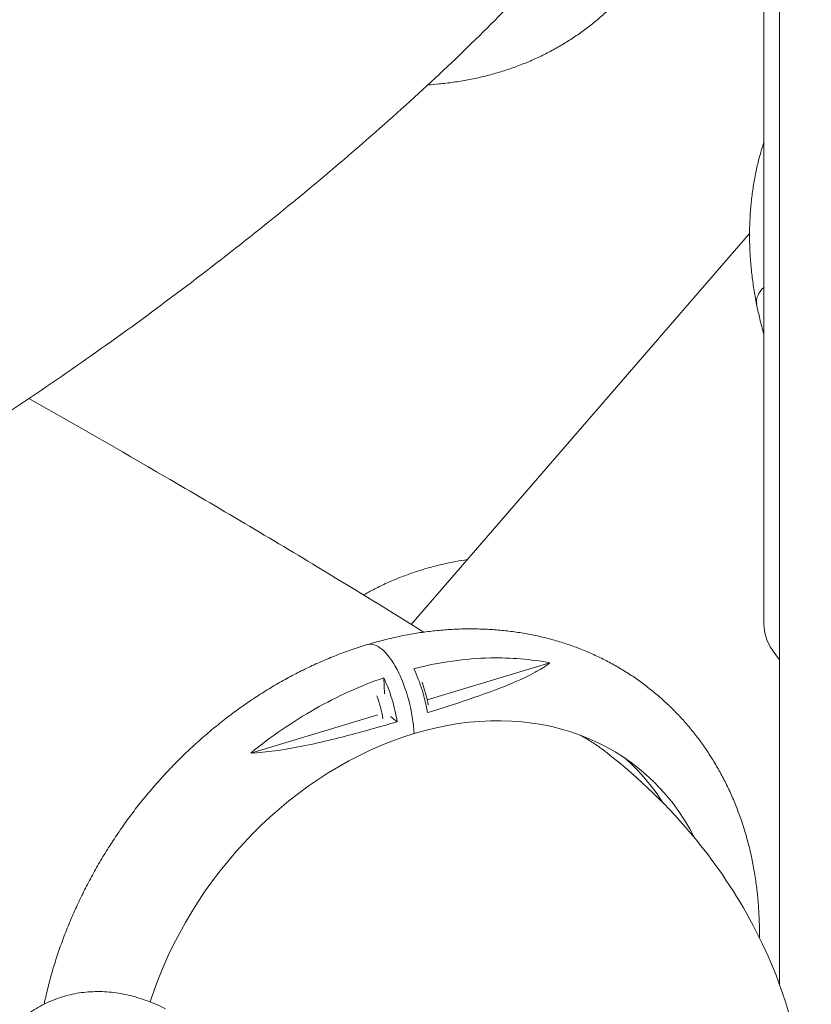
# Model space of a CAD drawing. Units: millimetres. Extents: x 0 to 77630, y 33311 to 51206.
# Drawn here: x 58591 to 59500, y 45224 to 46355 of the extents above; entities that cross this region are included whole.
import ezdxf

# ---------------------------------------------------------------- set-up
doc = ezdxf.new("R2010")
doc.units = ezdxf.units.MM

msp = doc.modelspace()

# ---------------------------------------------------------------- linework, layer by layer
at = {"color": 0, "linetype": 'Continuous', "lineweight": 0, "extrusion": (0, 1, 0)}
for p, q in [((59464.1, 46687.9), (59464.1, 45246.6)), ((59446.1, 46684.4), (59446.1, 45660.6)), ((59429.6, 46109.1), (59040.9, 45660.4)), ((59464.1, 45619.5), (59455.5, 45631.3)), ((59059.3, 45573.7), (59200.3, 45616.2)), ((59010.1, 45580.8), (59009.3, 45599)), ((59002.4, 45556.6), (58856.5, 45512.6)), ((59017.2, 45554.5), (59024.8, 45548.6))]:
    msp.add_line(p, q, dxfattribs=at)
at = {"color": 0, "linetype": 'Continuous', "lineweight": 0, "extrusion": (0, 0, -1)}
msp.add_arc((-59496.1, 45660.6), 50, 324.1623, 0, dxfattribs=at)
for centre, major_axis, ratio, start_param, end_param in [((59514.4, 46039.1), (76.8, 10.3), 0.442507, -3.170789, -2.602667), ((59514.4, 46039.1), (76.8, 10.3), 0.442507, -3.170789, -2.602667), ((59035.3, 45569.7), (14, -61.1), 0.386921, -1.886544, -1.446693), ((58983.3, 45554.1), (14, -61.1), 0.386921, -1.886544, -1.446693), ((59059.7, 45189.7), (238.6, 308.5), 0.77775, -2.009068, -0.828509)]:
    msp.add_ellipse(centre, major_axis=major_axis, ratio=ratio, start_param=start_param, end_param=end_param, dxfattribs=at)
at = {"color": 0, "linetype": 'Continuous', "lineweight": 0}
for centre, major_axis, ratio, start_param, end_param in [((59009.3, 45561.9), (-18.3, 75.4), 0.395076, -2.029362, 0.021843), ((59009.3, 45561.9), (-18.3, 75.4), 0.395076, -2.029362, 0.021843), ((59059.7, 45189.7), (238.6, 308.5), 0.77775, -0.352495, 0.828509), ((59036, 45208), (238.6, 308.5), 0.77775, -0.273638, -0.049237)]:
    msp.add_ellipse(centre, major_axis=major_axis, ratio=ratio, start_param=start_param, end_param=end_param, dxfattribs=at)
for points, knots in [([(59344.8, 46711.9), (59345.6, 46708.9), (59346.4, 46706), (59348.8, 46697.2), (59350.2, 46691.5), (59352.8, 46679.9), (59354, 46674.1), (59356.1, 46662.6), (59357, 46656.8), (59358.6, 46645.3), (59359.3, 46639.6), (59360.4, 46628.1), (59360.8, 46622.4), (59361.4, 46611.1), (59361.6, 46605.4), (59361.7, 46594.1), (59361.6, 46588.5), (59361.2, 46577.4), (59360.9, 46571.9), (59360, 46560.9), (59359.4, 46555.4), (59358, 46544.6), (59357.2, 46539.2), (59355.3, 46528.6), (59354.2, 46523.3), (59351.8, 46512.8), (59350.5, 46507.7), (59347.6, 46497.4), (59346.1, 46492.4), (59342.7, 46482.4), (59340.9, 46477.5), (59337.1, 46467.7), (59335.1, 46462.9), (59330.8, 46453.5), (59328.5, 46448.8), (59323.8, 46439.7), (59321.3, 46435.1), (59316.1, 46426.3), (59313.4, 46421.9), (59307.8, 46413.4), (59304.9, 46409.2), (59298.9, 46400.9), (59295.8, 46396.9), (59289.3, 46389), (59286, 46385.2), (59279.2, 46377.6), (59275.6, 46374), (59268.4, 46366.8), (59264.7, 46363.3), (59257.1, 46356.5), (59253.2, 46353.2), (59245.2, 46346.8), (59241.1, 46343.7), (59232.8, 46337.7), (59228.5, 46334.8), (59219.9, 46329.2), (59215.4, 46326.5), (59206.4, 46321.3), (59201.9, 46318.8), (59192.5, 46314), (59187.8, 46311.7), (59178.2, 46307.4), (59173.3, 46305.3), (59163.4, 46301.5), (59158.4, 46299.6), (59148.2, 46296.2), (59143.1, 46294.6), (59132.6, 46291.6), (59127.4, 46290.2), (59116.7, 46287.7), (59111.3, 46286.5), (59100.5, 46284.5), (59095, 46283.6), (59083.9, 46282), (59078.3, 46281.3), (59068.5, 46280.4), (59064.3, 46280), (59060.1, 46279.8)], [0, 0, 0, 0, 10.00056, 10.00056, 29.447066, 29.447066, 48.871455, 48.871455, 68.265702, 68.265702, 87.625415, 87.625415, 106.946197, 106.946197, 126.223787, 126.223787, 145.454202, 145.454202, 164.633905, 164.633905, 183.759955, 183.759955, 202.830169, 202.830169, 221.843252, 221.843252, 240.798917, 240.798917, 259.697964, 259.697964, 278.542328, 278.542328, 297.335092, 297.335092, 316.080456, 316.080456, 334.783666, 334.783666, 353.450918, 353.450918, 372.089224, 372.089224, 390.706256, 390.706256, 409.310165, 409.310165, 427.909402, 427.909402, 446.512509, 446.512509, 465.12793, 465.12793, 483.763814, 483.763814, 502.427826, 502.427826, 521.126981, 521.126981, 539.867491, 539.867491, 558.654638, 558.654638, 577.492678, 577.492678, 596.384778, 596.384778, 615.332981, 615.332981, 634.338218, 634.338218, 653.400348, 653.400348, 672.518236, 672.518236, 691.689857, 691.689857, 706.001335, 706.001335, 706.001335, 706.001335]), ([(59214.5, 46436.9), (59173.7, 46390.2), (59128.1, 46343.8), (59028, 46249.4), (58973.4, 46201.5), (58858.5, 46106.6), (58798.2, 46059.6), (58675.9, 45969.8), (58614.1, 45927), (58492.7, 45848.5), (58433.2, 45812.8), (58375.8, 45781.5)], [2.287205, 2.287205, 2.287205, 2.287205, 2.596131, 2.596131, 2.905058, 2.905058, 3.213985, 3.213985, 3.522912, 3.522912, 3.831839, 3.831839, 3.831839, 3.831839]), ([(59437.7, 46027.9), (59437.1, 46030.8), (59436.5, 46033.8), (59434.9, 46042.5), (59434, 46048.3), (59432.5, 46059.8), (59431.8, 46065.5), (59430.7, 46077), (59430.3, 46082.7), (59429.7, 46094), (59429.6, 46099.7), (59429.5, 46110.9), (59429.6, 46116.5), (59430.1, 46127.7), (59430.4, 46133.2), (59431.3, 46144.2), (59431.9, 46149.6), (59433.4, 46160.5), (59434.2, 46165.8), (59436.2, 46176.5), (59437.2, 46181.7), (59439.7, 46192.2), (59441, 46197.3), (59443.6, 46206.4), (59444.8, 46210.4), (59446.1, 46214.3)], [0, 0, 0, 0, 10.000566, 10.000566, 29.386713, 29.386713, 48.743903, 48.743903, 68.06187, 68.06187, 87.336361, 87.336361, 106.563421, 106.563421, 125.739546, 125.739546, 144.861844, 144.861844, 163.928187, 163.928187, 182.937347, 182.937347, 201.889109, 201.889109, 216.617189, 216.617189, 216.617189, 216.617189]), ([(59446.1, 45993.3), (59445.8, 45994.2), (59445.6, 45995), (59443.7, 46001.7), (59442.2, 46007.4), (59439.7, 46018.1), (59438.7, 46023), (59437.7, 46027.9)], [124.198851, 124.198851, 124.198851, 124.198851, 127.062022, 127.062022, 146.519026, 146.519026, 162.921306, 162.921306, 162.921306, 162.921306]), ([(58601.8, 45919.6), (58653.1, 45890.8), (58705.8, 45860.5), (58819.6, 45794.3), (58880.5, 45758.2), (58979.1, 45698.6), (59018.3, 45674.5), (59055.3, 45651.4)], [6.0160016, 6.0160016, 6.0160016, 6.0160016, 6.2809168, 6.2809168, 6.5893404, 6.5893404, 6.8051542, 6.8051542, 6.8051542, 6.8051542]), ([(58986.2, 45694.1), (58986.5, 45694.2), (58986.8, 45694.4), (58991.6, 45697.1), (58996.1, 45699.6), (59005.5, 45704.3), (59010.2, 45706.6), (59019.9, 45710.9), (59024.8, 45712.9), (59034.7, 45716.8), (59039.7, 45718.6), (59049.9, 45722), (59055.1, 45723.6), (59065.5, 45726.6), (59070.8, 45727.9), (59081.4, 45730.4), (59086.8, 45731.6), (59096.6, 45733.4), (59100.9, 45734.1), (59105.3, 45734.7)], [481.09995, 481.09995, 481.09995, 481.09995, 482.203182, 482.203182, 500.946719, 500.946719, 519.737218, 519.737218, 538.578861, 538.578861, 557.474739, 557.474739, 576.426819, 576.426819, 595.435957, 595.435957, 614.501941, 614.501941, 629.637419, 629.637419, 629.637419, 629.637419]), ([(58990.4, 45637.1), (58993.4, 45638), (58996.3, 45638.9), (59005.1, 45641.3), (59010.9, 45642.8), (59022.4, 45645.6), (59028.2, 45646.8), (59039.8, 45649), (59045.5, 45650), (59057.1, 45651.7), (59062.9, 45652.5), (59074.3, 45653.7), (59080.1, 45654.1), (59091.5, 45654.8), (59097.2, 45655.1), (59108.6, 45655.3), (59114.2, 45655.2), (59125.5, 45654.9), (59131.1, 45654.6), (59142.2, 45653.8), (59147.7, 45653.3), (59158.7, 45651.9), (59164.2, 45651.1), (59175, 45649.3), (59180.3, 45648.3), (59191, 45645.9), (59196.2, 45644.6), (59206.7, 45641.8), (59211.8, 45640.3), (59222, 45637), (59227.1, 45635.2), (59237.1, 45631.4), (59242, 45629.4), (59251.7, 45625.1), (59256.5, 45622.9), (59265.9, 45618.1), (59270.6, 45615.7), (59279.8, 45610.5), (59284.3, 45607.8), (59293.2, 45602.2), (59297.5, 45599.3), (59306.1, 45593.2), (59310.3, 45590.1), (59318.5, 45583.6), (59322.5, 45580.3), (59330.4, 45573.4), (59334.3, 45569.8), (59341.8, 45562.5), (59345.5, 45558.8), (59352.7, 45551.1), (59356.2, 45547.2), (59363, 45539.1), (59366.3, 45535), (59372.8, 45526.6), (59375.9, 45522.3), (59381.9, 45513.5), (59384.8, 45509), (59390.4, 45499.9), (59393.1, 45495.2), (59398.4, 45485.8), (59400.8, 45481), (59405.6, 45471.3), (59407.9, 45466.3), (59412.3, 45456.3), (59414.3, 45451.2), (59418.2, 45440.9), (59420.1, 45435.6), (59423.5, 45425.1), (59425.1, 45419.7), (59428.1, 45408.9), (59429.5, 45403.4), (59432, 45392.4), (59433.2, 45386.8), (59435.2, 45375.5), (59436.1, 45369.9), (59437.7, 45358.4), (59438.4, 45352.7), (59439.5, 45341.1), (59439.9, 45335.2), (59440.6, 45323.5), (59440.8, 45317.6), (59440.9, 45308.1), (59440.9, 45304.5), (59440.8, 45300.9)], [0, 0, 0, 0, 10.000564, 10.000564, 29.408333, 29.408333, 48.79322, 48.79322, 68.147751, 68.147751, 87.468603, 87.468603, 106.752593, 106.752593, 125.996783, 125.996783, 145.198591, 145.198591, 164.355907, 164.355907, 183.467195, 183.467195, 202.531597, 202.531597, 221.549006, 221.549006, 240.520133, 240.520133, 259.44654, 259.44654, 278.330654, 278.330654, 297.175746, 297.175746, 315.985892, 315.985892, 334.7659, 334.7659, 353.52122, 353.52122, 372.257832, 372.257832, 390.982121, 390.982121, 409.700733, 409.700733, 428.420434, 428.420434, 447.147958, 447.147958, 465.88986, 465.88986, 484.652375, 484.652375, 503.441285, 503.441285, 522.261802, 522.261802, 541.118468, 541.118468, 560.015072, 560.015072, 578.954594, 578.954594, 597.939174, 597.939174, 616.970105, 616.970105, 636.047849, 636.047849, 655.172086, 655.172086, 674.341774, 674.341774, 693.555234, 693.555234, 712.810248, 712.810248, 732.104161, 732.104161, 751.433996, 751.433996, 763.139538, 763.139538, 763.139538, 763.139538]), ([(58619.2, 45224.2), (58619.6, 45226.2), (58620.1, 45228.2), (58621.9, 45236.3), (58623.4, 45242.4), (58626.5, 45254.5), (58628.2, 45260.6), (58631.9, 45272.7), (58633.8, 45278.7), (58637.9, 45290.7), (58640.1, 45296.7), (58644.6, 45308.6), (58647, 45314.5), (58652, 45326.3), (58654.6, 45332.2), (58660, 45343.9), (58662.8, 45349.7), (58668.6, 45361.2), (58671.6, 45366.9), (58677.8, 45378.3), (58681, 45383.9), (58687.6, 45395.1), (58691.1, 45400.6), (58698.1, 45411.6), (58701.7, 45417), (58709, 45427.7), (58712.8, 45433), (58720.5, 45443.5), (58724.5, 45448.7), (58732.6, 45458.9), (58736.7, 45463.9), (58745.1, 45473.9), (58749.4, 45478.8), (58758.1, 45488.4), (58762.6, 45493.2), (58771.6, 45502.5), (58776.2, 45507.1), (58785.5, 45516.1), (58790.3, 45520.5), (58799.9, 45529.1), (58804.7, 45533.4), (58814.6, 45541.7), (58819.6, 45545.7), (58829.7, 45553.6), (58834.8, 45557.5), (58845.1, 45565), (58850.3, 45568.7), (58860.9, 45575.8), (58866.2, 45579.3), (58876.9, 45586), (58882.3, 45589.3), (58893.2, 45595.6), (58898.7, 45598.6), (58909.7, 45604.4), (58915.3, 45607.3), (58926.5, 45612.7), (58932.1, 45615.2), (58943.4, 45620.2), (58949.1, 45622.5), (58960.4, 45627), (58966.2, 45629.1), (58978, 45633.3), (58984.2, 45635.3), (58990.4, 45637.1)], [861.528305, 861.528305, 861.528305, 861.528305, 867.985497, 867.985497, 887.476905, 887.476905, 906.979897, 906.979897, 926.492286, 926.492286, 946.012159, 946.012159, 965.537879, 965.537879, 985.068066, 985.068066, 1004.601585, 1004.601585, 1024.137523, 1024.137523, 1043.675165, 1043.675165, 1063.213965, 1063.213965, 1082.75352, 1082.75352, 1102.293536, 1102.293536, 1121.833805, 1121.833805, 1141.374167, 1141.374167, 1160.914486, 1160.914486, 1180.454612, 1180.454612, 1199.994358, 1199.994358, 1219.533464, 1219.533464, 1239.071568, 1239.071568, 1258.60818, 1258.60818, 1278.142644, 1278.142644, 1297.674122, 1297.674122, 1317.201556, 1317.201556, 1336.723654, 1336.723654, 1356.238868, 1356.238868, 1375.745377, 1375.745377, 1395.241084, 1395.241084, 1414.723615, 1414.723615, 1434.19033, 1434.19033, 1455.079332, 1455.079332, 1455.079332, 1455.079332]), ([(59044, 45609.5), (59073.5, 45617), (59103, 45621.2), (59155.3, 45622.3), (59178.2, 45620.4), (59200.3, 45616.2)], [-399.384835, -399.384835, -399.384835, -399.384835, -297.13625, -297.13625, -213.933817, -213.933817, -213.933817, -213.933817]), ([(59200.3, 45616.2), (59194.9, 45612), (59188.6, 45608.2), (59169.7, 45597.9), (59152.9, 45591), (59121.2, 45579), (59104.4, 45573.3), (59078.8, 45565.1), (59069, 45562), (59059.5, 45559)], [-175.494441, -175.494441, -175.494441, -175.494441, -152.702869, -152.702869, -93.09573, -93.09573, -36.264829, -36.264829, -3.057105, -3.057105, -3.057105, -3.057105]), ([(59059.5, 45559), (59059, 45561.7), (59058.6, 45564.3), (59056.8, 45573), (59055.3, 45579.1), (59050.8, 45593.6), (59047.6, 45601.9), (59044, 45609.5)], [-80.005323, -80.005323, -80.005323, -80.005323, -71.679571, -71.679571, -52.988171, -52.988171, -26.317202, -26.317202, -26.317202, -26.317202]), ([(58856.5, 45512.6), (58880.1, 45531.8), (58904.9, 45548.7), (58956.2, 45577.8), (58982.6, 45589.8), (59009.3, 45599)], [-185.369267, -185.369267, -185.369267, -185.369267, -92.742062, -92.742062, -0.050048, -0.050048, -0.050048, -0.050048]), ([(59009.3, 45599), (59012.9, 45591.5), (59016.1, 45583.4), (59021.3, 45566.2), (59023.4, 45557.3), (59024.8, 45548.6)], [-53.950363, -53.950363, -53.950363, -53.950363, -27.523186, -27.523186, -0.051352, -0.051352, -0.051352, -0.051352]), ([(59024.8, 45548.6), (59017.1, 45546.3), (59009.3, 45544.1), (58992.2, 45539.2), (58982.5, 45536.5), (58952.9, 45528.7), (58930.8, 45523.3), (58894.1, 45516.4), (58874.9, 45513.4), (58856.5, 45512.6)], [-201.789355, -201.789355, -201.789355, -201.789355, -170.938535, -170.938535, -133.624758, -133.624758, -55.299807, -55.299807, -0.104106, -0.104106, -0.104106, -0.104106]), ([(59235.4, 45533.1), (59237.8, 45531.7), (59240.1, 45530.4), (59246.5, 45526.6), (59250.5, 45524), (59258, 45518.8), (59261.8, 45516), (59266, 45512.8), (59266.4, 45512.4), (59266.8, 45512.1)], [1952.664506, 1952.664506, 1952.664506, 1952.664506, 1962.538946, 1962.538946, 1980.21875, 1980.21875, 1997.897801, 1997.897801, 1999.923466, 1999.923466, 1999.923466, 1999.923466]), ([(59266.8, 45512.1), (59302.1, 45484.1), (59336.3, 45451.8), (59415.9, 45355), (59458, 45281.1), (59495.9, 45133.4), (59500.5, 45066), (59485.2, 44938.4), (59466.2, 44878.7), (59410.1, 44763.8), (59370.7, 44711.6), (59268.1, 44604.8), (59201.5, 44557.8), (59097.7, 44499.9), (59062.7, 44482.9), (59026.9, 44467.7)], [5.772837, 5.772837, 5.772837, 5.772837, 5.927711, 5.927711, 6.165709, 6.165709, 6.338822, 6.338822, 6.509734, 6.509734, 6.715649, 6.715649, 7.009739, 7.009739, 7.153613, 7.153613, 7.153613, 7.153613]), ([(58526.5, 45097.6), (58526.7, 45098.3), (58526.9, 45099), (58528.5, 45104.4), (58530, 45109.1), (58533.2, 45118.3), (58534.9, 45122.8), (58538.5, 45131.5), (58540.4, 45135.8), (58544.3, 45144.1), (58546.4, 45148.2), (58550.6, 45156), (58552.8, 45159.8), (58557.4, 45167.2), (58559.8, 45170.7), (58564.7, 45177.5), (58567.2, 45180.8), (58572.4, 45187.1), (58575, 45190.1), (58580.5, 45195.8), (58583.2, 45198.6), (58588.9, 45203.8), (58591.8, 45206.2), (58597.6, 45210.8), (58600.6, 45213), (58606.6, 45217.1), (58609.7, 45219), (58615.9, 45222.6), (58619.1, 45224.2), (58625.5, 45227.2), (58628.7, 45228.6), (58635.2, 45231.1), (58638.5, 45232.2), (58645.2, 45234.2), (58648.6, 45235), (58655.3, 45236.5), (58658.8, 45237.1), (58665.7, 45238), (58669.1, 45238.3), (58676.1, 45238.7), (58679.7, 45238.8), (58686.8, 45238.7), (58690.3, 45238.5), (58697.5, 45237.9), (58701.1, 45237.4), (58708.4, 45236.3), (58712.1, 45235.6), (58719.4, 45233.9), (58723.1, 45232.9), (58730.6, 45230.6), (58734.3, 45229.4), (58741.8, 45226.6), (58745.6, 45225.1), (58752.4, 45222), (58755.6, 45220.5), (58758.7, 45219)], [728.122388, 728.122388, 728.122388, 728.122388, 731.026543, 731.026543, 751.078214, 751.078214, 771.026281, 771.026281, 790.802097, 790.802097, 810.332964, 810.332964, 829.550219, 829.550219, 848.397762, 848.397762, 866.838658, 866.838658, 884.858196, 884.858196, 902.463279, 902.463279, 919.679251, 919.679251, 936.545652, 936.545652, 953.112063, 953.112063, 969.434642, 969.434642, 985.573527, 985.573527, 1001.590981, 1001.590981, 1017.550108, 1017.550108, 1033.513945, 1033.513945, 1049.54474, 1049.54474, 1065.703287, 1065.703287, 1082.048161, 1082.048161, 1098.634717, 1098.634717, 1115.513717, 1115.513717, 1132.729424, 1132.729424, 1150.31712, 1150.31712, 1168.300074, 1168.300074, 1183.437492, 1183.437492, 1183.437492, 1183.437492])]:
    msp.add_open_spline(points, degree=3, knots=knots, dxfattribs=at)

doc.saveas('drawing.dxf')
